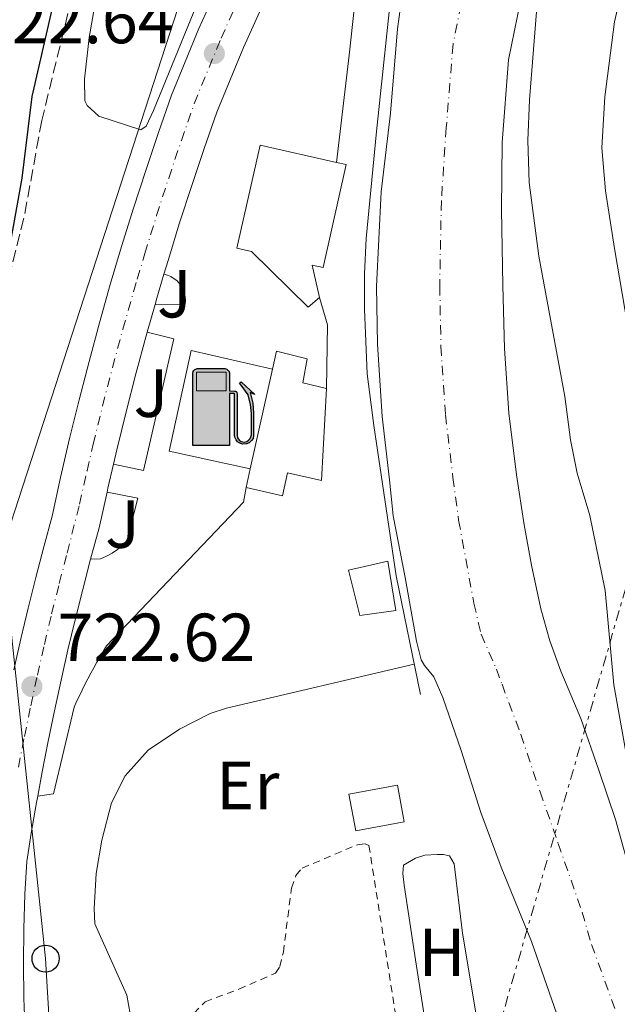
# Model space of a CAD drawing. Units: metres. Extents: x 665163 to 668623, y 4741980 to 4744376.
# Drawn here: x 667676 to 667765, y 4743849 to 4743994 of the extents above; entities that cross this region are included whole.
import ezdxf
from ezdxf.enums import TextEntityAlignment as Align

# ---------------------------------------------------------------- set-up
doc = ezdxf.new("R2010")
doc.units = ezdxf.units.M
doc.header["$MEASUREMENT"] = 0
for name, pattern in [('DGN Style 2', [1.7399219301090239, 1.043953158065414, -0.6959687720436097]), ('DGN Style 3', [2.435890702152634, 1.739921930109024, -0.6959687720436097]), ('DGN Style 4', [2.7856150101045474, 1.391937544087219, -0.6959687720436097, 0.001739921930109024, -0.6959687720436097]), ('DGN Style 7', [3.4798438602180486, 1.565929737098122, -0.6959687720436097, 0.5219765790327072, -0.6959687720436097])]:
    doc.linetypes.add(name, pattern=pattern)
for name, color, linetype, lineweight in [('Carretera', 9, 'Continuous', 0), ('Cauce permanente', 151, 'Continuous', 13), ('Cauce permanente (área)', 142, 'Continuous', 13), ('Chamizo-cobertizo', 1, 'Continuous', 0), ('construcción singular', 1, 'Continuous', 0), ('Cota de punto acotado terreno', 7, 'Continuous', 0), ('Curva de nivel directora', 30, 'Continuous', 30), ('Curva de nivel intermedia', 30, 'Continuous', 0), ('Edificio', 1, 'Continuous', 13), ('Eje cauce permanente (área)', 70, 'DGN Style 4', 0), ('Eje de carretera', 7, 'DGN Style 4', 0), ('Escalera', 1, 'Continuous', 0), ('Etiqueta de uso rústico', 92, 'Continuous', 0), ('Gasolinera', 7, 'Continuous', 0), ('Línea  de muro-pared o tapia', 1, 'Continuous', 13), ('Línea blanca (vial)', 7, 'Continuous', 13), ('Línea de bordillo', 7, 'Continuous', 13), ('Línea de cambio de uso (parcela vista)', 92, 'Continuous', 0), ('Línea de muro de contención', 1, 'Continuous', 13), ('Línea eléctrica', 6, 'DGN Style 7', 0), ('Línea telefónica', 7, 'Continuous', 0), ('Marquesina', 1, 'Continuous', 0), ('Poste telefónico', 7, 'Continuous', 0), ('Punto acotado terreno (símbolo)', 7, 'Continuous', 0), ('Valla', 7, 'DGN Style 2', 0), ('Zona ajardinada', 92, 'Continuous', 0), ('Zona arbolada', 92, 'DGN Style 3', 0)]:
    doc.layers.add(name, color=color, linetype=linetype, lineweight=lineweight)
doc.styles.add('Style-Arial', font='arial.ttf')

# ---------------------------------------------------------------- blocks, each defined once
blk = doc.blocks.new('5PATER')
at = {"layer": 'Punto acotado terreno (símbolo)', "linetype": 'Continuous', "lineweight": 0}
h = blk.add_hatch(color=51, dxfattribs=at)
edge = h.paths.add_edge_path()
edge.add_ellipse((0, 0), major_axis=(-0.1095731443231308, -0.1110710700762829), ratio=0.9994222409660317, start_angle=0, end_angle=360)
blk = doc.blocks.new('5PTT')
at = {"layer": 'Escalera', "color": 7, "linetype": 'Continuous', "lineweight": 30}
blk.add_circle((2.382683753967285e-05, 4.306399822235108e-05), 0.1995000005932858, dxfattribs=at)
blk = doc.blocks.new('5GASOL')
at = {"layer": 'construcción singular', "linetype": 'Continuous', "lineweight": 0, "extrusion": (0, 0, -1)}
blk.add_hatch(color=1, dxfattribs=at).paths.add_polyline_path([(-0.1051, -0.5932000000000002), (-0.1057, 0.1702), (-0.1813, 0.17), (-0.1869, 0.1652), (-0.188, -0.4394), (-0.1908, -0.4732), (-0.2094, -0.5107), (-0.2314, -0.5397000000000001), (-0.2673, -0.5619000000000001), (-0.3084, -0.5752), (-0.3609, -0.5710000000000001), (-0.3986, -0.5541), (-0.4302, -0.5257000000000002), (-0.4539, -0.4948), (-0.4617, -0.4563), (-0.4617, -0.1215), (-0.4498, 0.0254), (-0.4137, 0.1865), (-0.4712, 0.1629), (-0.2820000000000001, 0.3349000000000001), (-0.2651, 0.3198000000000001), (-0.2933, 0.2848), (-0.3895, 0.1484), (-0.4256, 0.0115), (-0.4385, -0.1245), (-0.4369, -0.4418), (-0.4308, -0.4737), (-0.4139000000000001, -0.5033), (-0.3941, -0.5233), (-0.3676, -0.5414), (-0.3316, -0.5498000000000001), (-0.2825000000000001, -0.5414), (-0.2494, -0.5198), (-0.2246, -0.4847), (-0.219, -0.4467), (-0.2201, -0.4261), (-0.2195, 0.1592), (-0.2173, 0.1852), (-0.2094, 0.1949), (-0.1998, 0.1991), (-0.183, 0.2014), (-0.1069, 0.202), (-0.1058, 0.4761), (-0.1052, 0.4868), (-0.0978, 0.4989), (-0.08710000000000001, 0.5068), (-0.07590000000000001, 0.5183), (-0.0663, 0.5237000000000002), (-0.0453, 0.5317000000000001), (0.3651, 0.5318000000000002), (0.3843000000000001, 0.5246000000000001), (0.399, 0.5173), (0.4080000000000001, 0.5058), (0.4187, 0.4913), (0.4255, 0.4696), (0.4238, -0.5914)])
at = {"layer": 'construcción singular', "color": 7, "linetype": 'Continuous', "lineweight": 30, "elevation": -19.5135, "flags": 128}
blk.add_lwpolyline([(0.1098, 0.1659), (0.1101, -0.5983000000000002), (-0.4295, -0.5983000000000002), (-0.4298, 0.4688000000000001), (-0.4234, 0.4914), (-0.4131, 0.5082), (-0.4010000000000001, 0.5195000000000001), (-0.3858000000000001, 0.5277000000000002), (-0.3656, 0.536), (0.0448, 0.5363), (0.0698, 0.5277000000000002), (0.07870000000000002, 0.5207000000000002), (0.0864, 0.5137), (0.1011, 0.5012), (0.1088, 0.4874), (0.1098, 0.4737), (0.1098, 0.2053), (0.1831, 0.2046), (0.2018, 0.2016), (0.2121, 0.1958), (0.2211, 0.186), (0.2236, 0.1562), (0.2241, -0.4241), (0.2224, -0.4464), (0.2284, -0.4842), (0.2529, -0.5181), (0.2847, -0.5387000000000001), (0.3321, -0.5472), (0.3668, -0.5382), (0.3919000000000001, -0.5221), (0.4152, -0.4953), (0.4281, -0.4723), (0.4345, -0.4393), (0.4345, -0.1265), (0.4234, 0.007200000000000001), (0.3866, 0.1465), (0.2838, 0.2907), (0.26, 0.3204), (0.2820000000000001, 0.3393), (0.4843, 0.1544), (0.4185, 0.1811), (0.4539, 0.0275), (0.4652, -0.1237), (0.4653000000000001, -0.4548), (0.458, -0.4957), (0.4341, -0.5263), (0.4010000000000001, -0.5569000000000002), (0.3624, -0.5736), (0.3082000000000001, -0.5794), (0.2661, -0.5653), (0.2316, -0.5433), (0.2077000000000001, -0.5153), (0.1881, -0.4775), (0.1844, -0.4491), (0.184, 0.162), (0.1795, 0.1665), (0.1098, 0.1659)], close=True, dxfattribs=at)
at = {"layer": 'construcción singular', "color": 7, "linetype": 'Continuous', "lineweight": 0, "elevation": -19.5135, "flags": 128}
blk.add_lwpolyline([(-0.3761, 0.2058), (-0.3761, 0.4817), (0.0614, 0.4817), (0.0614, 0.2058), (-0.3761, 0.2058)], close=True, dxfattribs=at)
blk.add_lwpolyline([(-0.3761, 0.2058), (-0.3761, 0.4817), (0.0614, 0.4817), (0.0614, 0.2058), (-0.3761, 0.2058)], close=True, dxfattribs=at)
blk.add_lwpolyline([(-0.3761, 0.2058), (-0.3761, 0.4817), (0.0614, 0.4817), (0.0614, 0.2058), (-0.3761, 0.2058)], close=True, dxfattribs=at)
at = {"layer": 'construcción singular', "color": 131, "linetype": 'Continuous', "lineweight": 30}
blk.add_solid([(0.0614, 0.2058, -19.5135), (-0.3761, 0.2058, -19.5135), (0.0614, 0.4817, -19.5135), (-0.3761, 0.4817, -19.5135)], dxfattribs=at)
blk.add_solid([(0.0614, 0.2058, -19.5135), (-0.3761, 0.2058, -19.5135), (0.0614, 0.4817, -19.5135), (-0.3761, 0.4817, -19.5135)], dxfattribs=at)
at = {"layer": 'construcción singular', "color": 131, "linetype": 'Continuous', "lineweight": 0}
blk.add_solid([(0.0614, 0.2058, -19.5135), (-0.3761, 0.2058, -19.5135), (0.0614, 0.4817, -19.5135), (-0.3761, 0.4817, -19.5135)], dxfattribs=at)

msp = doc.modelspace()

# ---------------------------------------------------------------- linework, layer by layer
at = {"layer": 'Carretera', "color": 9, "linetype": 'Continuous', "lineweight": 0}
for points in [[(667715.1100000005, 4744002.279999998, 722.8999999999943), (667709.4300000007, 4743989.730000001, 722.7100000000065), (667705.5199999993, 4743980.199999999, 722.5), (667703.6599999996, 4743974.869999999, 722.4199999999983), (667701.8099999988, 4743969.380000002, 722.3500000000058), (667700.0300000019, 4743963.880000001, 722.2899999999936), (667698.3199999997, 4743958.350000001, 722.25), (667697.7199999985, 4743956.34, 722.2299999999959), (667696.6700000024, 4743952.81, 722.2100000000065), (667696.3999999975, 4743951.84, 722.2100000000065), (667695.2500000009, 4743947.800000001, 722.1900000000023), (667695.0899999999, 4743947.239999999, 722.1900000000023), (667693.579999999, 4743941.66, 722.1699999999983), (667692.1400000016, 4743936.050000001, 722.1699999999983), (667690.7600000026, 4743930.429999999, 722.179999999993), (667690.2800000019, 4743928.34, 722.1900000000023), (667689.4600000017, 4743924.800000001, 722.2100000000065), (667689.3299999975, 4743924.199999999, 722.2100000000065), (667688.170000002, 4743918.929999999, 722.2400000000052), (667686.9099999992, 4743914.3, 722.3300000000019), (667685.7499999991, 4743909.859999998, 722.4100000000036), (667684.6400000004, 4743905.399999999, 722.4900000000052), (667683.5699999997, 4743900.940000001, 722.5599999999977), (667682.5599999994, 4743896.470000001, 722.6199999999953), (667681.5799999982, 4743891.980000001, 722.679999999993), (667680.6599999995, 4743887.48, 722.7299999999959), (667679.7800000011, 4743882.980000001, 722.7700000000042), (667679.1200000017, 4743879.390000001, 722.3899999999995), (667678.9499999996, 4743878.470000001, 722.8099999999977), (667678.1700000018, 4743873.95, 722.8500000000058), (667677.4899999979, 4743869.76, 722.8699999999953), (667677.2300000007, 4743864.96, 722.8999999999943), (667677.0699999998, 4743859.849999999, 722.9199999999983), (667677.0300000019, 4743854.740000002, 722.929999999993), (667677.0900000001, 4743849.619999998, 722.9400000000023), (667677.260000002, 4743844.510000001, 722.929999999993)], [(667675.579999999, 4743898.01, 722.6199999999953), (667676.6200000006, 4743902.560000001, 722.5599999999977), (667677.7000000002, 4743907.100000001, 722.4900000000052), (667678.829999999, 4743911.62, 722.4100000000036), (667680.0100000014, 4743916.140000002, 722.3300000000019), (667681.2299999995, 4743920.640000001, 722.2400000000052), (667682.4899999979, 4743926.37, 722.2100000000065), (667683.8200000002, 4743932.09, 722.179999999993), (667685.2100000003, 4743937.800000001, 722.1699999999983), (667686.6799999989, 4743943.480000001, 722.1699999999983), (667688.2100000001, 4743949.15, 722.1900000000023), (667689.8099999982, 4743954.800000002, 722.2100000000065), (667691.48, 4743960.430000001, 722.25), (667693.219999999, 4743966.040000002, 722.2899999999936), (667695.0300000017, 4743971.619999999, 722.3500000000058), (667696.8999999983, 4743977.189999999, 722.4199999999983), (667698.8400000005, 4743982.73, 722.5), (667702.8599999994, 4743992.560000001, 722.7100000000065), (667706.6200000012, 4744000.84, 722.8300000000019)]]:
    msp.add_polyline3d(points, dxfattribs=at)
at = {"layer": 'Cauce permanente', "color": 151, "linetype": 'Continuous', "lineweight": 13}
for points in [[(667756.3300000001, 4743845.130000001, 717.7100000000065), (667751.8600000005, 4743857.949999999, 717.9400000000023), (667747.4000000004, 4743868.91, 718.1000000000058), (667744.4199999999, 4743877, 718.2100000000065), (667741.5, 4743886.109999999, 718.3099999999977), (667738.8300000001, 4743893.930000001, 718.3399999999965), (667737.4900000002, 4743896.970000001, 718.3600000000006), (667736.0999999996, 4743898.619999999, 718.4199999999983), (667735.6399999997, 4743899.49, 718.5200000000042), (667734.9199999999, 4743902.220000001, 718.6300000000047), (667733.2400000002, 4743911.640000001, 718.8099999999977), (667731.4900000002, 4743920.699999999, 718.9400000000023), (667730.9299999997, 4743926, 718.9400000000023), (667729.8600000005, 4743935.369999999, 719), (667729.2000000002, 4743946.02, 719.0800000000019), (667729.0599999997, 4743954.51, 719.179999999993), (667729.7400000002, 4743968.449999999, 719.3699999999953), (667731.0899999999, 4743980.08, 719.5500000000029), (667732.1299999999, 4743992.480000001, 719.7299999999959), (667734.8799999999, 4744012.449999999, 719.8699999999953)], [(667752.0099999999, 4744005.279999999, 719.8699999999953), (667748.4900000002, 4743987.939999999, 719.7299999999959), (667747.5499999998, 4743975.74, 719.5500000000029), (667747.4400000004, 4743965.810000001, 719.3699999999953), (667747.6299999999, 4743954.640000001, 719.179999999993), (667747.8799999999, 4743945.380000001, 719.0800000000019), (667748.54, 4743935.859999999, 719), (667749.6699999999, 4743926.75, 718.9400000000023), (667750.79, 4743919.390000001, 718.9400000000023), (667751.8700000001, 4743913.42, 718.8099999999977), (667753.25, 4743906.99, 718.6300000000047), (667754.5800000001, 4743902.300000001, 718.3600000000006), (667756.2199999997, 4743897.83, 718.3399999999965), (667759.1500000004, 4743890.82, 718.3099999999977), (667761.8700000001, 4743883.050000001, 718.2100000000065), (667764.2300000006, 4743875.949999999, 718.1000000000058), (667766.8499999996, 4743866.630000001, 717.9400000000023), (667769.5599999997, 4743857.109999999, 717.7100000000065), (667772.0800000001, 4743850.83, 716.9900000000052), (667774.8499999996, 4743846.26, 716.8099999999977)]]:
    msp.add_polyline3d(points, dxfattribs=at)
at = {"layer": 'Cauce permanente (área)', "color": 142, "linetype": 'Continuous', "lineweight": 13}
for points in [[(667734.8799999999, 4744012.449999999, 719.8699999999953), (667732.1299999999, 4743992.480000001, 719.7299999999959), (667731.0899999999, 4743980.08, 719.5500000000029), (667729.7400000002, 4743968.449999999, 719.3699999999953), (667729.0599999997, 4743954.51, 719.179999999993), (667729.2000000002, 4743946.02, 719.0800000000019), (667729.8600000005, 4743935.369999999, 719), (667730.9299999997, 4743926, 718.9400000000023), (667731.4900000002, 4743920.699999999, 718.9400000000023), (667733.2400000002, 4743911.640000001, 718.8099999999977), (667734.9199999999, 4743902.220000001, 718.6300000000047), (667735.6399999997, 4743899.49, 718.5200000000042), (667736.0999999996, 4743898.619999999, 718.4199999999983), (667737.4900000002, 4743896.970000001, 718.3600000000006), (667738.8300000001, 4743893.930000001, 718.3399999999965), (667741.5, 4743886.109999999, 718.3099999999977), (667744.4199999999, 4743877, 718.2100000000065), (667747.4000000004, 4743868.91, 718.1000000000058), (667751.8600000005, 4743857.949999999, 717.9400000000023), (667756.3300000001, 4743845.130000001, 717.7100000000065)], [(667752.0099999999, 4744005.279999999, 719.8699999999953), (667748.4900000002, 4743987.939999999, 719.7299999999959), (667747.5499999998, 4743975.74, 719.5500000000029), (667747.4400000004, 4743965.810000001, 719.3699999999953), (667747.6299999999, 4743954.640000001, 719.179999999993), (667747.8799999999, 4743945.380000001, 719.0800000000019), (667748.54, 4743935.859999999, 719), (667749.6699999999, 4743926.75, 718.9400000000023), (667750.79, 4743919.390000001, 718.9400000000023), (667751.8700000001, 4743913.42, 718.8099999999977), (667753.25, 4743906.99, 718.6300000000047), (667754.5800000001, 4743902.300000001, 718.3600000000006), (667756.2199999997, 4743897.83, 718.3399999999965), (667759.1500000004, 4743890.82, 718.3099999999977), (667761.8700000001, 4743883.050000001, 718.2100000000065), (667764.2300000006, 4743875.949999999, 718.1000000000058), (667766.8499999996, 4743866.630000001, 717.9400000000023), (667769.5599999997, 4743857.109999999, 717.7100000000065), (667772.0800000001, 4743850.83, 716.9900000000052), (667774.8499999996, 4743846.26, 716.8099999999977)]]:
    msp.add_polyline3d(points, dxfattribs=at)
at = {"layer": 'Chamizo-cobertizo', "color": 1, "linetype": 'Continuous', "lineweight": 0}
msp.add_polyline3d([(667731.9000000004, 4743906.76, 720.429999999993), (667726.5599999997, 4743906.02, 720.7200000000012), (667724.9299999997, 4743912.689999999, 721.0399999999936), (667730.7100000001, 4743914.029999999, 720.7400000000052)], close=True, dxfattribs=at)
msp.add_polyline3d([(667726.5599999997, 4743906.02, 720.7200000000012), (667724.9299999997, 4743912.689999999, 721.0399999999936), (667730.7100000001, 4743914.029999999, 720.7400000000052), (667731.9000000004, 4743906.76, 720.429999999993), (667726.5599999997, 4743906.02, 720.7200000000012)], dxfattribs=at)
at = {"layer": 'Curva de nivel directora', "color": 30, "linetype": 'Continuous', "lineweight": 30, "elevation": 725.0000000000001, "flags": 128}
msp.add_lwpolyline([(667682.17, 4743999.680000001), (667678.2400000006, 4743982.5), (667676.7899999999, 4743970.460000002), (667670.089999999, 4743933.529999999)], dxfattribs=at)
at = {"layer": 'Curva de nivel intermedia', "color": 30, "linetype": 'Continuous', "lineweight": 0, "elevation": 720, "flags": 128}
for points in [[(667805.9900000001, 4743754.76), (667803.0799999998, 4743765.609999999), (667797.2700000008, 4743778.849999999), (667795.5200000005, 4743783.529999999), (667784.4500000018, 4743818.13), (667784.0899999999, 4743823.17), (667783.9400000002, 4743834.640000001), (667783.0700000006, 4743839.560000001), (667780.6600000011, 4743846.17), (667778.0900000005, 4743851.430000001), (667774.9099999999, 4743856.99), (667773.1200000017, 4743861.66), (667765.7900000004, 4743885.92), (667764.0200000001, 4743895.769999999), (667762.7100000003, 4743909.689999999), (667760.4700000007, 4743920.74), (667758.610000001, 4743926.989999999), (667757.6100000018, 4743931.889999999), (667756.7699999993, 4743938.310000001), (667752.9800000006, 4743959), (667751.5299999999, 4743969.84), (667751.320000002, 4743976.05), (667751.5999999992, 4743982.009999999), (667753.9000000014, 4744011.100000001)], [(667692.9800000016, 4743845.939999999), (667692.2700000008, 4743850.05), (667687.5400000013, 4743860.56), (667687.4400000006, 4743862.819999999), (667687.7500000013, 4743867.960000001), (667688.5400000003, 4743872.9), (667690.010000001, 4743878.42), (667691.9900000015, 4743882.369999998), (667695.370000001, 4743886.140000001), (667700.0200000001, 4743889.26), (667704.5100000007, 4743891.550000001), (667706.9200000003, 4743892.34), (667734.6100000018, 4743898.859999999)]]:
    msp.add_lwpolyline(points, dxfattribs=at)
at = {"layer": 'Edificio', "color": 51, "linetype": 'Continuous', "lineweight": 13, "elevation": 726.4499999999972, "flags": 128}
for points in [[(667713.7199999997, 4743942.34), (667710.4299999997, 4743927.619999999)], [(667710.4299999997, 4743927.619999999), (667709.8200000003, 4743924.869999999)]]:
    msp.add_lwpolyline(points, dxfattribs=at)
at = {"layer": 'Edificio', "color": 1, "linetype": 'Continuous', "lineweight": 13, "extrusion": (0.00405057322171933, 0.0007501061521702463, 0.999991515062671), "elevation": 6986.256095543986, "flags": 128}
msp.add_lwpolyline([(667724.723004983, 4743871.71415814), (667717.5729421222, 4743870.384157736), (667716.5629504072, 4743875.784159285), (667723.7230131867, 4743877.11415966), (667724.723004983, 4743871.71415814)], close=True, dxfattribs=at)
at = {"layer": 'Edificio', "color": 51, "linetype": 'Continuous', "lineweight": 13, "extrusion": (0.00405057322171933, 0.0007501061521702463, 0.999991515062671), "elevation": 6986.256095543987, "flags": 128}
msp.add_lwpolyline([(667723.7230131867, 4743877.11415966), (667716.5629504072, 4743875.784159285), (667717.5729421222, 4743870.384157736), (667724.723004983, 4743871.71415814), (667723.7230131867, 4743877.11415966)], dxfattribs=at)
at = {"layer": 'Edificio', "color": 1, "linetype": 'Continuous', "lineweight": 13}
for points in [[(667724.5899999999, 4743972.470000001, 731.1900000000023), (667721.1799999997, 4743957.289999999, 731.1900000000023), (667719.5499999998, 4743957.65, 726.820000000007), (667720.6200000001, 4743952.869999999, 726.820000000007), (667718.9800000006, 4743951.480000001, 726.820000000007), (667710.6200000001, 4743959.66, 731.1900000000023), (667708.4600000001, 4743960.15, 731.1900000000023), (667711.8700000001, 4743975.32, 731.1900000000023), (667723.1500000004, 4743972.789999999, 731.1900000000023)], [(667710.4299999997, 4743927.619999999, 726.4499999999972), (667713.7199999997, 4743942.34, 726.4499999999972), (667714.3099999997, 4743944.99, 726.4499999999972), (667718.8399999999, 4743943.850000001, 725.7700000000042), (667718.1699999999, 4743940.300000001, 725.6600000000036), (667721.6699999999, 4743939.480000001, 725.6600000000036), (667720.9500000002, 4743925.91, 725.6600000000036), (667715.9400000004, 4743927.029999999, 725.9799999999959), (667715.1900000004, 4743923.67, 725.9799999999959), (667709.8200000003, 4743924.869999999, 726.4499999999972)]]:
    msp.add_polyline3d(points, close=True, dxfattribs=at)
at = {"layer": 'Edificio', "color": 51, "linetype": 'Continuous', "lineweight": 13}
for points in [[(667720.6200000001, 4743952.869999999, 726.820000000007), (667718.9800000006, 4743951.480000001, 726.820000000007), (667710.6200000001, 4743959.66, 731.1900000000023), (667708.4600000001, 4743960.15, 731.1900000000023), (667711.8700000001, 4743975.32, 731.1900000000023), (667723.1500000004, 4743972.789999999, 731.1900000000023)], [(667723.1500000004, 4743972.789999999, 731.1900000000023), (667724.5899999999, 4743972.470000001, 731.1900000000023), (667721.1799999997, 4743957.289999999, 731.1900000000023), (667719.5499999998, 4743957.65, 726.820000000007), (667720.6200000001, 4743952.869999999, 726.820000000007)], [(667721.6699999999, 4743939.480000001, 725.6600000000036), (667718.1699999999, 4743940.300000001, 725.6600000000036), (667718.8399999999, 4743943.850000001, 725.7700000000042), (667714.3099999997, 4743944.99, 726.4499999999972), (667713.7199999997, 4743942.34, 726.4499999999972)], [(667709.8200000003, 4743924.869999999, 726.4499999999972), (667715.1900000004, 4743923.67, 725.9799999999959), (667715.9400000004, 4743927.029999999, 725.9799999999959), (667720.9500000002, 4743925.91, 725.6600000000036), (667721.6699999999, 4743939.480000001, 725.6600000000036)]]:
    msp.add_polyline3d(points, dxfattribs=at)
at = {"layer": 'Eje cauce permanente (área)', "color": 70, "linetype": 'DGN Style 4', "lineweight": 0}
msp.add_polyline3d([(667742.0700000003, 4743998.880000001, 719.8000000000029), (667740.3099999997, 4743990.210000001, 719.7299999999959), (667739.3200000003, 4743977.91, 719.5500000000029), (667738.5899999999, 4743967.130000001, 719.3699999999953), (667738.3499999996, 4743954.58, 719.179999999993), (667738.54, 4743945.699999999, 719.0800000000019), (667739.2000000002, 4743935.609999999, 719), (667740.2999999998, 4743926.380000001, 718.9400000000023), (667741.1399999997, 4743920.050000001, 718.9400000000023), (667743.3899999997, 4743907.82, 718.7200000000012), (667744.4500000002, 4743903.24, 718.5599999999977), (667746.7000000002, 4743898.119999999, 718.3500000000058), (667747.5300000003, 4743895.880000001, 718.3399999999965), (667750.3200000003, 4743888.470000001, 718.3099999999977), (667753.1399999997, 4743880.02, 718.2100000000065), (667755.8099999997, 4743872.430000001, 718.1000000000058), (667759.3499999996, 4743862.289999999, 717.9400000000023), (667760.7100000001, 4743857.529999999, 717.820000000007), (667764.2000000002, 4743847.980000001, 717.3500000000058)], dxfattribs=at)
at = {"layer": 'Eje de carretera', "color": 7, "linetype": 'DGN Style 4', "lineweight": 0}
msp.add_polyline3d([(667676.2699999991, 4743883.650000001, 722.7700000000042), (667677.1599999988, 4743888.189999999, 722.729999999996), (667678.0899999986, 4743892.720000002, 722.6799999999931), (667679.0699999998, 4743897.240000002, 722.6000000000058), (667680.1000000002, 4743901.75, 722.5599999999977), (667681.1700000009, 4743906.250000002, 722.4900000000052), (667682.2899999986, 4743910.74, 722.4100000000037), (667683.4599999997, 4743915.220000002, 722.3300000000019), (667685.2800000014, 4743922.420000001, 722.2200000000014), (667686.3799999988, 4743927.36, 722.1999999999972), (667687.2899999986, 4743931.260000001, 722.179999999993), (667688.6799999989, 4743936.920000001, 722.1699999999984), (667690.1299999995, 4743942.570000002, 722.1699999999984), (667691.6499999972, 4743948.199999999, 722.1900000000024), (667693.7699999984, 4743955.570000002, 722.2200000000014), (667694.8999999971, 4743959.390000001, 722.25), (667696.6299999994, 4743964.960000001, 722.2899999999937), (667698.420000002, 4743970.5, 722.3500000000058), (667700.2800000017, 4743976.029999999, 722.4199999999983), (667702.1799999994, 4743981.460000001, 722.5000000000001), (667706.1400000001, 4743991.140000002, 722.7100000000065), (667710.8599999986, 4744001.560000001, 722.8699999999955)], dxfattribs=at)
at = {"layer": 'Línea  de muro-pared o tapia', "color": 1, "linetype": 'Continuous', "lineweight": 13, "elevation": 723.8200000000069, "flags": 128}
msp.add_lwpolyline([(667720.6200000001, 4743952.869999999), (667721.7999999998, 4743948.850000001), (667721.6699999999, 4743939.480000001)], dxfattribs=at)
at = {"layer": 'Línea blanca (vial)', "color": 7, "linetype": 'Continuous', "lineweight": 13, "extrusion": (-0.283501008898162, 0.07891265329292402, 0.9557196090402221), "elevation": 185755.454009424, "flags": 128}
msp.add_lwpolyline([(-4749253.741784393, -600817.6693909048), (-4749254.748660753, -600817.6693909048), (-4749258.43094008, -600817.6014281496)], dxfattribs=at)
at = {"layer": 'Línea blanca (vial)', "color": 7, "linetype": 'Continuous', "lineweight": 13, "extrusion": (-0.001303537117859439, -0.004579382581369553, 0.9999886649588364), "elevation": -21872.53565009324, "flags": 128}
msp.add_lwpolyline([(667695.6241223101, 4743897.379082727), (667696.7741474009, 4743901.419125087)], dxfattribs=at)
at = {"layer": 'Línea blanca (vial)', "color": 7, "linetype": 'Continuous', "lineweight": 13, "extrusion": (0.3520289143243287, -0.07627293364896581, 0.9328762420987122), "elevation": -126113.3332456797, "flags": 128}
msp.add_lwpolyline([(4777732.343468045, 328626.6265623799), (4777732.957389866, 328626.6265623799), (4777736.590751526, 328626.5710372172)], dxfattribs=at)
at = {"layer": 'Línea blanca (vial)', "color": 7, "linetype": 'Continuous', "lineweight": 13, "extrusion": (0.2551248977381949, -0.05065986304801797, 0.9655800665040841), "elevation": -69285.0266652152, "flags": 128}
msp.add_lwpolyline([(4783109.739547677, 259980.8104738003), (4783114.526287191, 259980.464461031), (4783119.921293885, 259980.3491234411)], dxfattribs=at)
at = {"layer": 'Línea blanca (vial)', "color": 7, "linetype": 'Continuous', "lineweight": 13}
for points in [[(667697.7199999979, 4743956.34, 722.2299999999959), (667698.3199999991, 4743958.350000001, 722.25), (667700.0300000014, 4743963.880000001, 722.2899999999937), (667701.8099999983, 4743969.380000002, 722.3500000000058), (667703.659999999, 4743974.869999999, 722.4199999999983), (667705.5199999987, 4743980.2, 722.5000000000001), (667709.4300000003, 4743989.730000001, 722.7100000000065), (667715.11, 4744002.279999999, 722.8999999999944), (667724.1900000013, 4744021.01, 723.2899999999937), (667731.3500000007, 4744035.600000001, 723.7200000000012), (667744.0300000008, 4744059.58, 724.4299999999931), (667754.9099999995, 4744080.820000002, 725.3999999999943), (667758.6199999999, 4744088.420000001, 725.8399999999965)], [(667675.5799999986, 4743898.010000001, 722.6199999999956), (667676.6200000001, 4743902.560000001, 722.5599999999977), (667677.6999999997, 4743907.100000001, 722.4900000000052), (667678.8299999986, 4743911.62, 722.4100000000037), (667680.0100000009, 4743916.140000002, 722.3300000000019), (667681.229999999, 4743920.640000002, 722.2400000000054), (667682.4899999974, 4743926.37, 722.2100000000065), (667683.8199999996, 4743932.09, 722.179999999993), (667685.2099999998, 4743937.800000001, 722.1699999999984), (667686.6799999984, 4743943.480000001, 722.1699999999984), (667688.2099999995, 4743949.150000001, 722.1900000000024), (667689.8099999976, 4743954.800000002, 722.2100000000065), (667691.4799999995, 4743960.430000001, 722.25), (667693.2199999986, 4743966.040000003, 722.2899999999937), (667695.0300000012, 4743971.619999999, 722.3500000000058), (667696.8999999977, 4743977.189999999, 722.4199999999983), (667698.8400000001, 4743982.730000001, 722.5000000000001), (667702.8599999989, 4743992.560000001, 722.7100000000065), (667706.6200000007, 4744000.84, 722.8300000000019)], [(667690.2800000014, 4743928.34, 722.1900000000024), (667690.7600000021, 4743930.430000001, 722.179999999993), (667692.1400000012, 4743936.050000001, 722.1699999999984), (667693.5799999986, 4743941.660000001, 722.1699999999984), (667695.0899999995, 4743947.24, 722.1900000000024), (667695.2500000002, 4743947.800000002, 722.1900000000024)], [(667679.1200000013, 4743879.390000002, 722.8099999999977), (667679.7800000006, 4743882.980000001, 722.7700000000042), (667680.659999999, 4743887.480000001, 722.729999999996), (667681.5799999977, 4743891.980000002, 722.6799999999931), (667682.5599999989, 4743896.470000001, 722.6199999999956), (667683.5699999993, 4743900.940000001, 722.5599999999977), (667684.6399999999, 4743905.4, 722.4900000000052), (667685.7499999986, 4743909.859999999, 722.4100000000037), (667686.9099999988, 4743914.300000001, 722.3300000000019)], [(667688.48, 4743779.99, 722.25), (667687.6299999984, 4743782.76, 722.279999999999), (667686.1799999999, 4743787.880000001, 722.3399999999967), (667684.8399999988, 4743793.03, 722.3999999999944), (667683.6200000006, 4743798.210000002, 722.4700000000014), (667682.510000002, 4743803.42, 722.550000000003), (667681.5100000006, 4743808.65, 722.6300000000047), (667680.61, 4743813.960000001, 722.7100000000065), (667679.7699999994, 4743819.07, 722.7700000000042), (667679.0499999997, 4743824.130000001, 722.8200000000071), (667678.4299999983, 4743829.210000002, 722.8600000000006), (667677.9299999999, 4743834.300000001, 722.8899999999995), (667677.5399999988, 4743839.400000001, 722.9199999999984), (667677.2600000015, 4743844.510000002, 722.929999999993), (667677.0899999995, 4743849.619999999, 722.9400000000024), (667677.0300000014, 4743854.740000002, 722.929999999993), (667677.0699999994, 4743859.850000001, 722.9199999999984), (667677.2300000002, 4743864.960000001, 722.8999999999944), (667677.4899999973, 4743869.76, 722.8699999999955), (667678.1700000013, 4743873.950000001, 722.850000000006), (667678.9499999991, 4743878.470000001, 722.8099999999977), (667679.1200000013, 4743879.390000002, 722.8099999999977)]]:
    msp.add_polyline3d(points, dxfattribs=at)
at = {"layer": 'Línea de bordillo', "color": 7, "linetype": 'Continuous', "lineweight": 13, "elevation": 722.1900000000024, "flags": 128}
msp.add_lwpolyline([(667695.2500000002, 4743947.800000002), (667699.1599999998, 4743946.82), (667694.7199999985, 4743927.369999999), (667690.2800000014, 4743928.34)], dxfattribs=at)
at = {"layer": 'Línea de bordillo', "color": 7, "linetype": 'Continuous', "lineweight": 13}
for points in [[(667784.7199999979, 4744055.500000001, 723.1399999999995), (667781.2100000009, 4744046.699999999, 723.1900000000023), (667779.9699999981, 4744043.960000001, 723.2400000000054), (667778.77, 4744041.2, 723.2899999999937), (667777.61, 4744038.430000002, 723.3399999999967), (667776.4899999979, 4744035.640000002, 723.3800000000048), (667775.4200000018, 4744032.83, 723.4299999999931), (667774.379999998, 4744030, 723.4700000000012), (667773.3799999988, 4744027.17, 723.5099999999949), (667772.4200000021, 4744024.32, 723.5399999999936), (667771.5100000004, 4744021.45, 723.5800000000019), (667770.6400000007, 4744018.570000002, 723.6100000000006), (667769.8000000003, 4744015.680000001, 723.6399999999995), (667766.499999999, 4744004.01, 723.5599999999977), (667764.1200000007, 4743993.510000001, 723.479999999996), (667762.6700000024, 4743982.449999999, 723.5099999999949), (667762.2499999999, 4743974.930000001, 723.5399999999936), (667762.7600000016, 4743968.610000002, 723.5599999999977), (667764.0899999995, 4743960.11, 723.75), (667766.7499999994, 4743944.520000001, 724.9900000000054), (667767.6700000024, 4743938.800000003, 726.0099999999949)], [(667738.5500000003, 4744043.640000002, 724.3699999999952), (667728.8999999987, 4744024.350000001, 723.2899999999937), (667725.0100000018, 4743988.590000001, 723.1100000000009), (667723.1499999977, 4743972.790000001, 722.8800000000047)], [(667697.7199999979, 4743956.34, 722.2299999999959), (667698.2499999999, 4743956.199999999, 722.2299999999959), (667698.7500000006, 4743955.980000002, 722.2299999999959), (667699.6400000001, 4743955.369999999, 722.2299999999959), (667700.3299999987, 4743954.520000001, 722.2299999999959), (667700.7600000022, 4743953.53, 722.2299999999959), (667700.8599999984, 4743952.990000002, 722.2299999999959), (667700.8999999987, 4743952.45, 722.2299999999959), (667700.8500000016, 4743951.910000003, 722.2299999999959), (667696.3999999971, 4743951.84, 722.2100000000065)], [(667709.8199999993, 4743924.870000001, 722.2899999999937), (667709.4499999982, 4743922.710000002, 722.2899999999937), (667689.2600000022, 4743901.530000002, 722.2100000000065), (667688.7800000017, 4743900.730000001, 722.1900000000024), (667688.3000000011, 4743899.930000001, 722.1699999999984), (667687.8399999985, 4743899.119999999, 722.1600000000036), (667687.379999998, 4743898.310000002, 722.1600000000036), (667686.94, 4743897.490000002, 722.1600000000036), (667686.4999999995, 4743896.670000002, 722.1600000000036), (667686.0700000004, 4743895.84, 722.179999999993), (667685.6599999992, 4743895.010000001, 722.1999999999972), (667685.2500000001, 4743894.17, 722.2200000000014), (667684.85, 4743893.33, 722.25), (667684.4699999979, 4743892.480000001, 722.2899999999937), (667681.4200000013, 4743879.720000003, 722.3899999999995), (667679.1200000013, 4743879.390000002, 722.3899999999995)], [(667689.329999997, 4743924.2, 722.2100000000065), (667693.850000001, 4743923.320000002, 722.2100000000065), (667692.2499999985, 4743916.990000002, 722.2100000000065), (667691.589999999, 4743916.320000002, 722.2100000000065), (667690.8599999984, 4743915.720000002, 722.2100000000065), (667690.0699999991, 4743915.190000001, 722.2100000000065), (667689.2399999977, 4743914.740000002, 722.2100000000065), (667688.3700000005, 4743914.37, 722.2100000000065), (667686.9099999988, 4743914.300000001, 722.3300000000019)]]:
    msp.add_polyline3d(points, dxfattribs=at)
at = {"layer": 'Línea de cambio de uso (parcela vista)', "color": 92, "linetype": 'Continuous', "lineweight": 0}
for points in [[(667727.7199999997, 4744064.869999999, 723.2299999999959), (667722.5199999996, 4744060.5, 722.7299999999959), (667718.4500000002, 4744056.279999999, 722.6199999999953), (667717.7300000006, 4744054.529999999, 722.5399999999936), (667717.4199999999, 4744052.939999999, 722.5200000000042), (667717.4100000003, 4744049.539999999, 722.25), (667716.7400000002, 4744046.15, 722.25), (667714.3700000001, 4744043.99, 722.2299999999959), (667710.7100000001, 4744039.77, 722.2299999999959), (667705.5599999997, 4744031.49, 722.1999999999972), (667700.6600000003, 4744022.180000001, 721.9600000000065), (667692.4100000003, 4744005.210000001, 721.779999999999), (667687.8799999999, 4743998.01, 721.7200000000012), (667686.6900000004, 4743991.220000001, 721.6699999999983), (667686.0099999999, 4743985.09, 721.6999999999972), (667686.0599999997, 4743981.9, 721.6999999999972), (667686.4199999999, 4743981.180000001, 721.6999999999972), (667688.1200000001, 4743979.640000001, 721.6999999999972), (667694.29, 4743977.619999999, 721.8000000000029), (667695.1100000005, 4743978.140000001, 721.8000000000029), (667696.2000000002, 4743980.449999999, 721.8000000000029), (667704.7599999999, 4744001.539999999, 722.1999999999972)], [(667738.3499999996, 4743842.680000001, 719.9100000000036), (667737.5800000001, 4743842.779999999, 719.9100000000036), (667737.0700000003, 4743842.99, 719.9100000000036), (667736.5499999998, 4743843.960000001, 719.9100000000036), (667734.7599999999, 4743855.24, 720.1199999999953), (667733.1299999999, 4743866.25, 720.2700000000042), (667732.9199999999, 4743868, 720.2700000000042), (667733.0300000003, 4743869.230000001, 720.2700000000042), (667734.7800000003, 4743870.26, 720.25), (667736.1699999999, 4743870.67, 720.25), (667737.9699999997, 4743870.77, 720.2200000000012), (667738.8399999999, 4743870.77, 720.1999999999972), (667739.7699999996, 4743870.57, 720.1399999999995), (667740.4900000002, 4743869.430000001, 719.9600000000065), (667741.7100000001, 4743859.189999999, 719.8300000000019), (667744.1200000001, 4743844.779999999, 719.9100000000036), (667743.9600000001, 4743844.01, 719.9100000000036), (667742.0599999997, 4743843.189999999, 719.9100000000036), (667738.3499999996, 4743842.680000001, 719.9100000000036)]]:
    msp.add_polyline3d(points, dxfattribs=at)
at = {"layer": 'Línea de muro de contención', "color": 1, "linetype": 'Continuous', "lineweight": 13}
msp.add_polyline3d([(667735.5300000003, 4743894.369999999, 720.7299999999959), (667731.9500000002, 4743911.869999999, 721.4199999999983), (667728.6200000001, 4743934.01, 722.1300000000047), (667727.6500000004, 4743941.619999999, 722.179999999993), (667727.25, 4743951.189999999, 722.2400000000052), (667727.2599999999, 4743956.390000001, 722.2599999999949), (667727.5199999996, 4743961.59, 722.2899999999936), (667729.0300000003, 4743977.380000001, 722.6000000000058), (667731.5199999996, 4744001.100000001, 723.2400000000052), (667733.6600000003, 4744014.680000001, 720), (667735.9199999999, 4744029.039999999, 723.7899999999936), (667738.5499999998, 4744043.640000001, 723.929999999993)], dxfattribs=at)
at = {"layer": 'Línea eléctrica', "color": 6, "linetype": 'DGN Style 7', "lineweight": 0}
msp.add_polyline3d([(668057.1700000013, 4744184.759999999, 730.5899999999965), (668049.1800000005, 4744177.09, 730.3800000000047), (668015.1799999991, 4744138.680000001, 755.6900000000023), (667972.600000001, 4744114.02, 757.9100000000036), (667873.2699999996, 4744053.189999999, 751.5), (667833.5199999991, 4744028.989999999, 743.4499999999972), (667795.0337270335, 4743963.382684911, 732.809699999998), (667767.6900000008, 4743916.77, 725.25), (667743.9400000019, 4743834.41, 719.3600000000006), (667728.9100000004, 4743777.92, 720.1399999999995), (667714.86, 4743723.180000001, 721.8699999999953), (667699.4699999986, 4743672.25, 735.4100000000036), (667685.9800000016, 4743609.84, 750.1900000000023), (667670.7300000008, 4743543.53, 751.179999999993), (667659.5199999993, 4743495.580000001, 751.5200000000042), (667647.0599999981, 4743437.59, 754.1499999999943), (667627.4899999991, 4743351.470000001, 756.029999999999), (667605.1400000016, 4743248.770000001, 756.9900000000052), (667576.3799999994, 4743125.910000001, 756.779999999999), (667552.6700000009, 4743020.470000001, 757.1999999999972), (667510.1399999999, 4742930.580000001, 765.8999999999943), (667483.5799999991, 4742875.650000001, 766.1600000000036), (667441.0100000025, 4742788.07, 760.929999999993), (667409.2500000005, 4742722.92, 759.529999999999)], dxfattribs=at)
at = {"layer": 'Línea telefónica', "color": 7, "linetype": 'Continuous', "lineweight": 0}
msp.add_polyline3d([(667756.6299999988, 4744104.980000001, 726.9799999999959), (667731.8700000021, 4744062.290000001, 723.8399999999965), (667701.5799999986, 4744001.119999998, 722.6100000000006), (667673.9299999994, 4743915.84, 723.6199999999953), (667680.2700000006, 4743855.439999999, 722.1399999999995), (667682.7000000002, 4743813.910000001, 721.9199999999983), (667695.2300000007, 4743773.439999999, 722.0399999999936), (667714.86, 4743723.180000001, 721.8699999999953)], dxfattribs=at)
at = {"layer": 'Marquesina', "color": 1, "linetype": 'Continuous', "lineweight": 0, "elevation": 728.6600000000036, "flags": 128}
msp.add_lwpolyline([(667710.4299999997, 4743927.619999999), (667698.4900000002, 4743930.26), (667701.75, 4743945.08), (667713.7199999997, 4743942.34)], dxfattribs=at)
at = {"layer": 'Marquesina', "color": 1, "linetype": 'Continuous', "lineweight": 0}
msp.add_polyline3d([(667713.7199999997, 4743942.34, 728.6600000000036), (667710.4299999997, 4743927.619999999, 726.4499999999972), (667698.4900000002, 4743930.26, 728.6600000000036), (667701.75, 4743945.08, 728.6600000000036)], close=True, dxfattribs=at)
at = {"layer": 'Valla', "color": 7, "linetype": 'DGN Style 2', "lineweight": 0}
msp.add_polyline3d([(667717.6399999997, 4743823.609999999, 720.9400000000023), (667699.8399999999, 4743824.189999999, 721.0200000000042), (667700.9400000004, 4743844.060000001, 720.8899999999995), (667701.25, 4743845.65, 720.6999999999972), (667702.1299999999, 4743847.350000001, 720.6199999999953), (667703.7699999996, 4743849.09, 720.6199999999953), (667708.7699999996, 4743850.939999999, 720.6499999999943), (667714.1699999999, 4743853.300000001, 721.0399999999936), (667714.79, 4743854.279999999, 721.1999999999972), (667715.3099999997, 4743856.390000001, 721.279999999999), (667716.5, 4743865.810000001, 721.4100000000036), (667717.1699999999, 4743867.710000001, 721.4400000000023), (667718.0999999996, 4743868.789999999, 721.4400000000023), (667726.2300000006, 4743872.230000001, 721.2599999999949), (667727.3700000001, 4743872.380000001, 721.2599999999949), (667727.9299999997, 4743872.130000001, 721.2599999999949), (667732.0700000003, 4743845.77, 721.6000000000058), (667717.2999999998, 4743843.27, 720.6199999999953), (667717.0800000001, 4743831.07, 720.6999999999972), (667717.6399999997, 4743823.609999999, 720.9400000000023)], dxfattribs=at)
at = {"layer": 'Zona arbolada', "color": 92, "linetype": 'DGN Style 3', "lineweight": 0}
msp.add_polyline3d([(667684.1299999999, 4743997.100000001, 735.4199999999983), (667679.7100000001, 4743978.960000001, 735.2299999999959), (667677.0800000001, 4743964.57, 734.7200000000012), (667674.9100000003, 4743956.029999999, 734.7200000000012)], dxfattribs=at)
msp.add_polyline3d([(667684.1299999999, 4743997.100000001, 735.4199999999983), (667679.7100000001, 4743978.960000001, 735.2299999999959), (667677.0800000001, 4743964.57, 734.7200000000012), (667674.9100000003, 4743956.029999999, 734.7200000000012)], dxfattribs=at)

# ---------------------------------------------------------------- block references
at = {"layer": 'Gasolinera', "color": 7, "linetype": 'Continuous', "lineweight": 0, "xscale": 10, "yscale": 10, "zscale": 10}
msp.add_blockref('5GASOL', (667706.2599999999, 4743937.060000001, 722.2299999999959), dxfattribs=at)
at = {"layer": 'Poste telefónico', "color": 7, "linetype": 'Continuous', "lineweight": 0, "xscale": 10, "yscale": 10, "zscale": 10}
msp.add_blockref('5PTT', (667680.2700000006, 4743855.439999999, 722.1399999999995), dxfattribs=at)
at = {"layer": 'Punto acotado terreno (símbolo)', "color": 7, "linetype": 'Continuous', "lineweight": 0, "xscale": 10, "yscale": 10, "zscale": 10}
for p in [(667705.140000001, 4743988.859999999, 722.6399999999995), (667678.2600000007, 4743895.540000001, 722.6199999999953)]:
    msp.add_blockref('5PATER', p, dxfattribs=at)

# ---------------------------------------------------------------- texts
at = {"layer": 'Cota de punto acotado terreno', "color": 7, "linetype": 'Continuous', "lineweight": 0, "style": 'Style-Arial'}
for s, p in [('722.64', (667670.0100000012, 4743990.359999998, 722.6399999999995)), ('722.62', (667682.0100000018, 4743899.290000001, 722.6199999999953))]:
    msp.add_text(s, height=7.000000000000002, dxfattribs=at).set_placement(p)
at = {"layer": 'Etiqueta de uso rústico', "color": 92, "linetype": 'Continuous', "lineweight": 0, "style": 'Style-Arial'}
for s, p in [('Er', (667710.0754566077, 4743880.960010001, 720.0800000000019)), ('H', (667738.6916459891, 4743856.360010001, 719.9900000000052))]:
    msp.add_text(s, height=7.000000000000002, dxfattribs=at).set_placement(p, align=Align.MIDDLE_CENTER)
at = {"layer": 'Zona ajardinada', "color": 92, "linetype": 'Continuous', "lineweight": 0, "style": 'Style-Arial'}
for p in [(667699.2469051335, 4743953.45001, 722.2200000000012), (667695.7869051377, 4743938.780010001, 722.179999999993), (667691.606905138, 4743919.490010001, 722.2200000000012)]:
    msp.add_text('J', height=7.000000000000002, dxfattribs=at).set_placement(p, align=Align.MIDDLE_CENTER)

doc.saveas('drawing.dxf')
